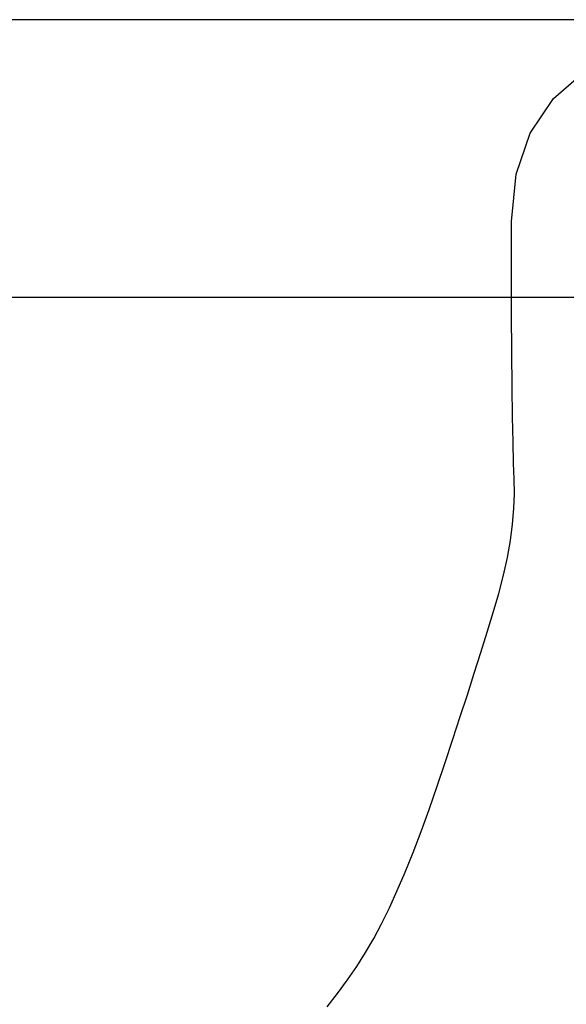
# Model space of a CAD drawing. Units: millimetres. Extents: x -10457 to 59380, y 52672 to 78182.
# Drawn here: x 2361 to 5310, y 71883 to 77197 of the extents above; entities that cross this region are included whole.
import ezdxf

# ---------------------------------------------------------------- set-up
doc = ezdxf.new("R2010")
doc.units = ezdxf.units.MM
doc.styles.get("Standard").update_dxf_attribs({"font": 'arial.ttf'})
doc.dimstyles.new('asd', dxfattribs={"dimtxt": 300, "dimasz": 100, "dimexe": 1.25, "dimexo": 0.625, "dimgap": 80, "dimtad": 1, "dimdec": 0, "dimlfac": 0.1, "dimrnd": 5, "dimtxsty": 'Standard', "dimcen": 0, "dimadec": 0, "dimazin": 0, "dimtfac": 1, "dimtdec": 0, "dimtmove": 2, "dimatfit": 3, "dimfxl": 1, "dimarcsym": 0})

# ---------------------------------------------------------------- blocks, each defined once
blk = doc.blocks.new('*D13')
at = {"color": 0, "lineweight": -2, "transparency": 16777216}
for p, q in [((6628.8, 77196.8), (-2614, 77196.8)), ((-2612.7, 60633.4), (-2612.7, 77096.8)), ((6628.6, 60533.4), (-2614, 60533.4))]:
    blk.add_line(p, q, dxfattribs=at)
at = {"color": 0, "transparency": 16777216}
for points in [[(-2629.4, 77096.8), (-2596.1, 77096.8), (-2612.7, 77196.8)], [(-2629.4, 60633.4), (-2596.1, 60633.4), (-2612.7, 60533.4)]]:
    blk.add_solid(points, dxfattribs=at)
at = {"layer": 'Defpoints', "color": 0, "transparency": 16777216}
for p in [(-2612.7, 77196.8), (6629.4, 77196.8), (6629.2, 60533.4)]:
    blk.add_point(p, dxfattribs=at)
at = {"color": 0, "transparency": 16777216, "insert": (-2845.9, 68865.1), "char_height": 300, "attachment_point": 5, "rotation": 90}
blk.add_mtext('1665', dxfattribs=at)
blk = doc.blocks.new('*D14')
at = {"color": 0, "lineweight": -2, "transparency": 16777216}
for p, q in [((6628.7, 75696.8), (-2009.6, 75696.8)), ((-2008.4, 62133.4), (-2008.4, 75596.8)), ((6628.7, 62033.4), (-2009.6, 62033.4))]:
    blk.add_line(p, q, dxfattribs=at)
at = {"color": 0, "transparency": 16777216}
for points in [[(-2025.1, 75596.8), (-1991.7, 75596.8), (-2008.4, 75696.8)], [(-2025.1, 62133.4), (-1991.7, 62133.4), (-2008.4, 62033.4)]]:
    blk.add_solid(points, dxfattribs=at)
at = {"layer": 'Defpoints', "color": 0, "transparency": 16777216}
for p in [(-2008.4, 75696.8), (6629.3, 75696.8), (6629.3, 62033.4)]:
    blk.add_point(p, dxfattribs=at)
at = {"color": 0, "transparency": 16777216, "insert": (-2241.7, 68865.1), "char_height": 300, "attachment_point": 5, "rotation": 90}
blk.add_mtext('1365', dxfattribs=at)

msp = doc.modelspace()

# ---------------------------------------------------------------- linework, layer by layer
msp.add_lwpolyline([(4019.5, 71870.1), (4076.4, 71941.8), (4130, 72014.4), (4180.2, 72088), (4227.2, 72162.7), (4270.9, 72238.3), (4313.1, 72317.8), (4355.4, 72404), (4397.9, 72496.8), (4440.7, 72596.3), (4483.6, 72702.5), (4526.7, 72815.3), (4570, 72934.8), (4613.5, 73061), (4656.4, 73188.9), (4697.9, 73313.8), (4737.9, 73435.5), (4776.4, 73554.1), (4813.5, 73669.7), (4849.2, 73782.1), (4883.4, 73891.4), (4916.2, 73997.6), (4946, 74100.5), (4971.4, 74199.6), (4992.2, 74295), (5008.6, 74386.8), (5020.5, 74474.8), (5028, 74559.2), (5030.9, 74639.8), (5029.4, 74716.8), (5025.8, 74804.3), (5022.8, 74916.4), (5020.2, 75053.2), (5018.1, 75214.6), (5016.4, 75400.7), (5015.2, 75611.5), (5014.5, 75846.9), (5014.3, 76107), (5039.5, 76362.4), (5115.2, 76583.8), (5241.4, 76771.1), (5418.1, 76924.3)])

# ---------------------------------------------------------------- dimensions: what is measured, and where the dimension line sits
for base, p1, p2, picture, middle in [((-2612.7, 77196.8), (6629.2, 60533.4), (6629.4, 77196.8), '*D13', (-2845.9, 68865.1)), ((-2008.4, 75696.8), (6629.3, 62033.4), (6629.3, 75696.8), '*D14', (-2241.7, 68865.1))]:
    dim = msp.add_linear_dim(base=base, p1=p1, p2=p2, angle=90, dimstyle='asd')
    dim.commit()
    dim.dimension.update_dxf_attribs({"geometry": picture, "text_midpoint": middle})

doc.saveas('drawing.dxf')
